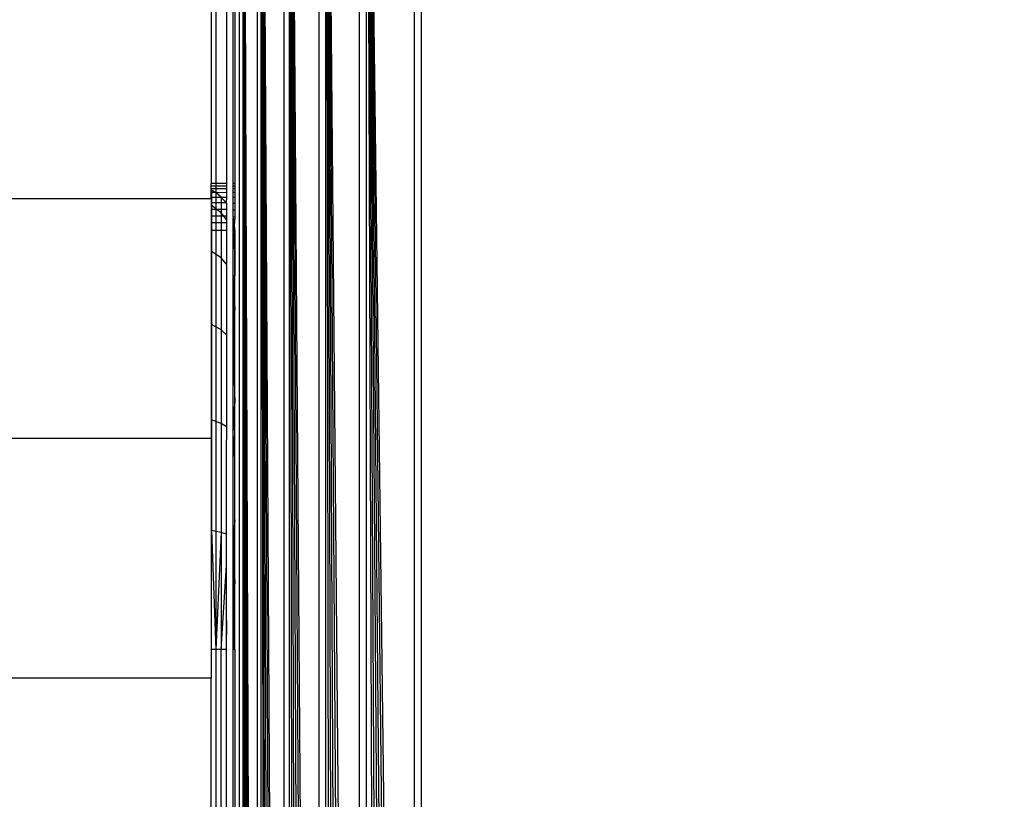
# Model space of a CAD drawing. Units: millimetres. Extents: x 22598 to 29003, y -7629 to -129.
# Drawn here: x 26991 to 27012, y -3643 to -3626 of the extents above; entities that cross this region are included whole.
import ezdxf

# ---------------------------------------------------------------- set-up
doc = ezdxf.new("R2010")
doc.units = ezdxf.units.MM
doc.layers.add('Strefa bezpieczna', color=8, linetype='Continuous')
doc.dimstyles.get("Standard").update_dxf_attribs({"dimtxt": 180, "dimasz": 200, "dimexe": 0.18, "dimexo": 0.0625, "dimgap": 200, "dimtad": 0, "dimtih": 1, "dimtoh": 1, "dimlfac": 0.001, "dimzin": 0, "dimdsep": 46, "dimtxsty": 'Standard', "dimcen": 0.09, "dimse1": 1, "dimse2": 1, "dimadec": 0, "dimazin": 0, "dimtfac": 1, "dimtdec": 4, "dimtofl": 0, "dimtmove": 0, "dimatfit": 3, "dimfxl": 1, "dimtolj": 1, "dimtzin": 0, "dimarcsym": 0})

# ---------------------------------------------------------------- blocks, each defined once
blk = doc.blocks.new('*D102')
at = {"layer": 'Defpoints', "color": 0}
for p in [(29002.633, -247.346), (29002.633, -3235.616), (24705.86, -5476.047)]:
    blk.add_point(p, dxfattribs=at)
at = {"layer": 'Strefa bezpieczna', "color": 0, "lineweight": -2}
for p, q in [((24905.86, -247.346), (26399.247, -247.346)), ((28802.633, -247.346), (27309.247, -247.346))]:
    blk.add_line(p, q, dxfattribs=at)
at = {"layer": 'Strefa bezpieczna', "color": 0}
for points in [[(24905.86, -214.013), (24905.86, -280.679), (24705.86, -247.346)], [(28802.633, -280.679), (28802.633, -214.013), (29002.633, -247.346)]]:
    blk.add_solid(points, dxfattribs=at)
at = {"layer": 'Strefa bezpieczna', "color": 0, "insert": (26854.247, -247.346), "char_height": 180, "attachment_point": 5}
blk.add_mtext('\\A1;4.30', dxfattribs=at)
blk = doc.blocks.new('*D103')
at = {"layer": 'Defpoints', "color": 0}
for p in [(27470.86, -807.314), (27470.86, -4047.785), (25992.367, -4051.393)]:
    blk.add_point(p, dxfattribs=at)
at = {"layer": 'Strefa bezpieczna', "color": 0, "lineweight": -2}
for p, q in [((26192.367, -807.314), (26299.622, -807.314)), ((27270.86, -807.314), (27179.622, -807.314))]:
    blk.add_line(p, q, dxfattribs=at)
at = {"layer": 'Strefa bezpieczna', "color": 0}
for points in [[(26192.367, -773.98), (26192.367, -840.647), (25992.367, -807.314)], [(27270.86, -840.647), (27270.86, -773.98), (27470.86, -807.314)]]:
    blk.add_solid(points, dxfattribs=at)
at = {"layer": 'Strefa bezpieczna', "color": 0, "insert": (26739.622, -807.314), "char_height": 180, "attachment_point": 5}
blk.add_mtext('\\A1;1.48', dxfattribs=at)
blk = doc.blocks.new('*D104')
at = {"layer": 'Defpoints', "color": 0}
for p in [(26900.816, -1472.257), (22836.215, -7629.137), (27138.328, -7629.137)]:
    blk.add_point(p, dxfattribs=at)
at = {"layer": 'Strefa bezpieczna', "color": 0, "lineweight": -2}
for p, q in [((22836.215, -1672.257), (22836.215, -4260.697)), ((22836.215, -7429.137), (22836.215, -4840.697))]:
    blk.add_line(p, q, dxfattribs=at)
at = {"layer": 'Strefa bezpieczna', "color": 0}
for points in [[(22869.548, -1672.257), (22802.882, -1672.257), (22836.215, -1472.257)], [(22802.882, -7429.137), (22869.548, -7429.137), (22836.215, -7629.137)]]:
    blk.add_solid(points, dxfattribs=at)
at = {"layer": 'Strefa bezpieczna', "color": 0, "insert": (22836.215, -4550.697), "char_height": 180, "attachment_point": 5}
blk.add_mtext('\\A1;6.16', dxfattribs=at)

msp = doc.modelspace()

# ---------------------------------------------------------------- linework, layer by layer
for p, q in [((26995.818, -3607.828), (26995.818, -3629.785)), ((26995.683, -3607.962), (26995.683, -3629.785)), ((26995.45, -3608.196), (26995.45, -3629.785)), ((26995.957, -3696.61), (26995.957, -3612.96)), ((26996.037, -3696.741), (26996.037, -3612.829)), ((26996.037, -3612.829), (26996.34, -3696.665)), ((26996.037, -3612.829), (26996.271, -3696.683)), ((26996.037, -3612.829), (26996.203, -3696.7)), ((26996.037, -3612.829), (26996.141, -3696.715)), ((26996.037, -3612.829), (26996.086, -3696.729)), ((26996.34, -3696.665), (26996.345, -3612.907)), ((26996.425, -3696.644), (26996.425, -3612.927)), ((26996.425, -3612.927), (26996.917, -3696.521)), ((26996.425, -3612.927), (26996.807, -3696.549)), ((26996.425, -3612.927), (26996.703, -3696.575)), ((26996.425, -3612.927), (26996.605, -3696.599)), ((26996.425, -3612.927), (26996.512, -3696.622)), ((26996.917, -3696.521), (26996.917, -3613.05)), ((26997.032, -3696.492), (26997.032, -3613.078)), ((26997.032, -3613.078), (26997.671, -3696.333)), ((26997.032, -3613.078), (26997.535, -3696.366)), ((26997.032, -3613.078), (26997.404, -3696.399)), ((26997.032, -3613.078), (26997.275, -3696.431)), ((26997.032, -3613.078), (26997.151, -3696.462)), ((26997.671, -3696.333), (26997.671, -3613.238)), ((26997.81, -3696.298), (26997.81, -3613.273)), ((26997.81, -3613.273), (26998.536, -3696.116)), ((26997.81, -3613.273), (26998.388, -3696.153)), ((26997.81, -3613.273), (26998.241, -3696.19)), ((26997.81, -3613.273), (26998.095, -3696.227)), ((26997.81, -3613.273), (26997.966, -3696.259)), ((26998.536, -3696.116), (26998.536, -3613.454)), ((26998.685, -3696.079), (26998.685, -3613.491)), ((26998.685, -3613.491), (26999.718, -3695.821)), ((26998.685, -3613.491), (26999.573, -3695.857)), ((26998.685, -3613.491), (26999.427, -3695.893)), ((26998.685, -3613.491), (26999.28, -3695.93)), ((26998.685, -3613.491), (26999.132, -3695.967)), ((26998.685, -3613.491), (26998.983, -3696.004)), ((26995.86, -3613.785), (26995.86, -3629.785)), ((26999.718, -3695.821), (26999.718, -3613.75)), ((26999.86, -3613.785), (26999.86, -3695.785)), ((26995.348, -3618.184), (26995.348, -3629.785)), ((26995.45, -3629.785), (26995.348, -3629.785)), ((26995.348, -3629.829), (26995.348, -3629.785)), ((26995.348, -3629.829), (26995.45, -3629.829)), ((26995.348, -3629.888), (26995.348, -3629.829)), ((26995.348, -3629.888), (26995.45, -3629.888)), ((26995.348, -3629.916), (26995.348, -3629.888)), ((26995.448, -3629.976), (26995.348, -3629.916)), ((26995.348, -3629.976), (26995.348, -3629.916)), ((26995.36, -3629.919), (26995.36, -3630.255)), ((26995.45, -3629.888), (26995.448, -3629.976)), ((26995.683, -3629.785), (26995.45, -3629.785)), ((26995.45, -3629.785), (26995.45, -3629.829)), ((26995.45, -3629.829), (26995.683, -3629.829)), ((26995.45, -3629.829), (26995.45, -3629.888)), ((26995.45, -3629.888), (26995.683, -3629.888)), ((26995.683, -3629.785), (26995.683, -3629.829)), ((26995.683, -3629.829), (26995.683, -3629.888)), ((26995.683, -3629.888), (26995.683, -3629.971)), ((26995.86, -3629.785), (26995.818, -3629.785)), ((26995.818, -3629.785), (26995.818, -3629.829)), ((26995.818, -3629.829), (26995.86, -3629.829)), ((26995.818, -3629.829), (26995.818, -3629.888)), ((26995.818, -3629.888), (26995.86, -3629.888)), ((26995.818, -3629.888), (26995.818, -3629.971)), ((26995.86, -3629.785), (26995.86, -3629.829)), ((26995.86, -3629.829), (26995.86, -3629.888)), ((26995.86, -3629.888), (26995.86, -3629.971)), ((26980.348, -3630.104), (26995.348, -3630.104)), ((26995.448, -3629.976), (26995.348, -3629.976)), ((26995.348, -3630.078), (26995.348, -3629.976)), ((26995.348, -3630.078), (26995.45, -3630.078)), ((26995.348, -3630.104), (26995.348, -3630.078)), ((26995.348, -3630.104), (26995.348, -3630.198)), ((26995.448, -3629.976), (26995.683, -3629.971)), ((26995.567, -3630.078), (26995.448, -3629.976)), ((26995.448, -3629.976), (26995.45, -3630.078)), ((26995.45, -3630.078), (26995.567, -3630.078)), ((26995.45, -3630.078), (26995.45, -3630.198)), ((26995.567, -3630.078), (26995.683, -3630.078)), ((26995.669, -3630.198), (26995.567, -3630.078)), ((26995.567, -3630.078), (26995.567, -3630.409)), ((26995.683, -3630.078), (26995.669, -3630.198)), ((26995.683, -3629.971), (26995.683, -3630.078)), ((26995.818, -3629.971), (26995.86, -3629.971)), ((26995.818, -3629.971), (26995.818, -3630.078)), ((26995.818, -3630.078), (26995.86, -3630.078)), ((26995.818, -3630.078), (26995.818, -3630.204)), ((26995.86, -3629.971), (26995.86, -3630.078)), ((26995.86, -3630.078), (26995.86, -3630.204)), ((26995.45, -3630.198), (26995.348, -3630.198)), ((26995.348, -3630.198), (26995.348, -3630.331)), ((26995.348, -3630.331), (26995.45, -3630.331)), ((26995.348, -3630.331), (26995.348, -3630.476)), ((26995.567, -3630.409), (26995.36, -3630.255)), ((26995.36, -3630.255), (26995.36, -3631.241)), ((26995.669, -3630.198), (26995.45, -3630.198)), ((26995.45, -3630.198), (26995.45, -3630.331)), ((26995.45, -3630.331), (26995.683, -3630.331)), ((26995.45, -3630.331), (26995.45, -3630.476)), ((26995.669, -3630.198), (26995.683, -3630.22)), ((26995.683, -3630.22), (26995.683, -3630.331)), ((26995.683, -3630.331), (26995.683, -3630.476)), ((26995.818, -3630.204), (26995.86, -3630.204)), ((26995.818, -3630.204), (26995.818, -3630.344)), ((26995.818, -3630.344), (26995.86, -3630.344)), ((26995.818, -3630.344), (26995.818, -3630.5)), ((26995.86, -3630.204), (26995.86, -3630.344)), ((26995.86, -3630.344), (26995.86, -3630.491)), ((26995.348, -3630.476), (26995.45, -3630.476)), ((26995.348, -3630.476), (26995.348, -3630.629)), ((26995.45, -3630.476), (26995.683, -3630.476)), ((26995.45, -3630.476), (26995.45, -3630.629)), ((26995.683, -3630.555), (26995.567, -3630.409)), ((26995.567, -3630.409), (26995.567, -3631.379)), ((26995.683, -3630.476), (26995.683, -3630.629)), ((26995.818, -3630.5), (26995.86, -3630.491)), ((26995.818, -3630.5), (26995.826, -3630.526)), ((26995.826, -3630.526), (26995.848, -3630.629)), ((26995.826, -3630.842), (26995.826, -3630.526)), ((26995.86, -3630.491), (26995.848, -3630.629)), ((26995.45, -3630.629), (26995.348, -3630.629)), ((26995.348, -3630.629), (26995.348, -3630.785)), ((26995.683, -3630.629), (26995.45, -3630.629)), ((26995.45, -3630.629), (26995.45, -3630.785)), ((26995.683, -3630.629), (26995.683, -3630.785)), ((26995.848, -3630.629), (26995.818, -3630.629)), ((26995.848, -3630.629), (26995.818, -3630.785)), ((26995.826, -3630.842), (26995.848, -3630.629)), ((26995.86, -3630.785), (26995.848, -3630.629)), ((26995.86, -3630.896), (26995.848, -3630.629)), ((26995.348, -3630.785), (26995.45, -3630.785)), ((26995.348, -3630.785), (26995.348, -3635.256)), ((26995.45, -3630.785), (26995.448, -3639.785)), ((26995.45, -3630.785), (26995.683, -3630.785)), ((26995.683, -3630.785), (26995.669, -3639.785)), ((26995.818, -3630.785), (26995.86, -3630.785)), ((26995.818, -3630.785), (26995.818, -3639.785)), ((26995.826, -3631.767), (26995.826, -3630.842)), ((26995.86, -3631.226), (26995.826, -3630.842)), ((26995.826, -3630.842), (26995.86, -3630.896)), ((26995.86, -3639.785), (26995.86, -3630.785)), ((26995.86, -3630.785), (26995.86, -3630.896)), ((26995.86, -3630.896), (26995.86, -3631.226)), ((26995.567, -3631.379), (26995.36, -3631.241)), ((26995.36, -3631.241), (26995.36, -3632.809)), ((26995.683, -3631.51), (26995.567, -3631.379)), ((26995.567, -3631.379), (26995.567, -3632.921)), ((26995.86, -3631.226), (26995.86, -3631.766)), ((26995.86, -3631.766), (26995.826, -3631.767)), ((26995.826, -3633.238), (26995.826, -3631.767)), ((26995.826, -3631.767), (26995.86, -3632.504)), ((26995.86, -3633.421), (26995.826, -3631.767)), ((26995.567, -3632.921), (26995.36, -3632.809)), ((26995.36, -3632.809), (26995.36, -3634.852)), ((26995.683, -3633.029), (26995.567, -3632.921)), ((26995.567, -3632.921), (26995.567, -3634.932)), ((26995.826, -3635.156), (26995.826, -3633.238)), ((26995.86, -3633.421), (26995.826, -3633.238)), ((26995.826, -3633.238), (26995.86, -3634.495)), ((26995.826, -3635.156), (26995.86, -3634.495)), ((26995.567, -3634.932), (26995.36, -3634.852)), ((26995.36, -3634.852), (26995.36, -3637.232)), ((26995.683, -3635.008), (26995.567, -3634.932)), ((26995.567, -3634.932), (26995.567, -3637.273)), ((26995.826, -3637.389), (26995.826, -3635.156)), ((26995.86, -3635.699), (26995.826, -3635.156)), ((26995.348, -3635.256), (26980.348, -3635.256)), ((26995.348, -3635.256), (26995.348, -3639.785)), ((26995.86, -3637.004), (26995.826, -3637.389)), ((26995.36, -3637.232), (26995.348, -3637.924)), ((26995.567, -3637.273), (26995.36, -3637.232)), ((26995.36, -3637.232), (26995.448, -3639.785)), ((26995.567, -3637.273), (26995.448, -3639.785)), ((26995.683, -3637.312), (26995.567, -3637.273)), ((26995.567, -3637.273), (26995.567, -3639.785)), ((26995.826, -3637.389), (26995.818, -3638.703)), ((26995.826, -3637.389), (26995.86, -3638.377)), ((26995.826, -3637.389), (26995.848, -3639.785)), ((26995.567, -3639.785), (26995.683, -3637.985)), ((26995.848, -3639.785), (26995.86, -3638.377)), ((26995.683, -3639.163), (26995.669, -3639.785)), ((26995.448, -3639.785), (26995.348, -3639.785)), ((26995.348, -3639.785), (26995.348, -3640.399)), ((26995.567, -3639.785), (26995.448, -3639.785)), ((26995.448, -3639.785), (26995.45, -3649.805)), ((26995.669, -3639.785), (26995.567, -3639.785)), ((26995.567, -3649.805), (26995.567, -3639.785)), ((26995.669, -3639.785), (26995.683, -3649.805)), ((26995.86, -3639.785), (26995.818, -3639.785)), ((26995.818, -3639.785), (26995.818, -3649.805)), ((26995.86, -3639.785), (26995.86, -3649.785)), ((26995.348, -3640.399), (26980.348, -3640.399)), ((26995.348, -3645.526), (26995.348, -3640.399))]:
    msp.add_line(p, q)

# ---------------------------------------------------------------- dimensions: what is measured, and where the dimension line sits
at = {"layer": 'Strefa bezpieczna'}
for base, p1, p2, picture, middle in [((29002.633, -247.346), (24705.86, -5476.047), (29002.633, -3235.616), '*D102', (26854.247, -247.346)), ((27470.86, -807.314), (25992.367, -4051.393), (27470.86, -4047.785), '*D103', (26739.622, -807.314))]:
    dim = msp.add_linear_dim(base=base, p1=p1, p2=p2, dimstyle='Standard', dxfattribs=at)
    dim.commit()
    dim.dimension.update_dxf_attribs({"geometry": picture, "text_midpoint": middle, "dimtype": 160})
dim = msp.add_linear_dim(base=(22836.215, -7629.137), p1=(26900.816, -1472.257), p2=(27138.328, -7629.137), angle=90, dimstyle='Standard', dxfattribs=at)
dim.commit()
dim.dimension.update_dxf_attribs({"geometry": '*D104', "text_midpoint": (22836.215, -4550.697), "dimtype": 160})

doc.saveas('drawing.dxf')
